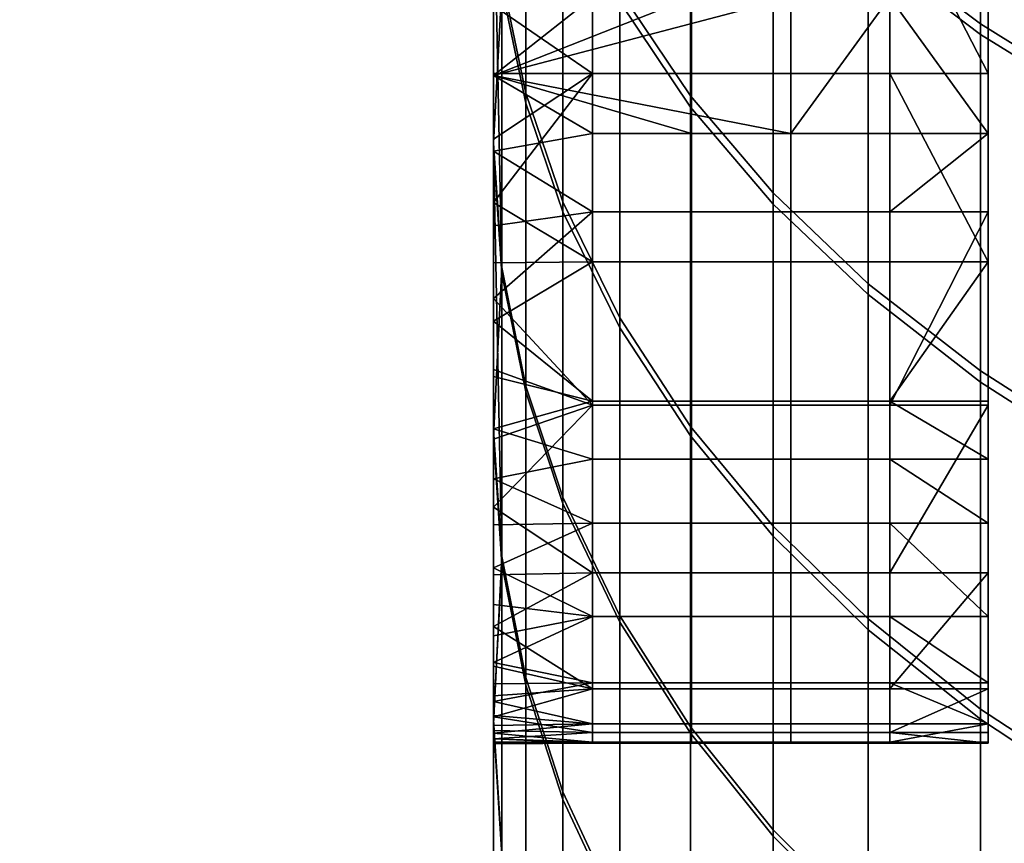
# Model space of a CAD drawing. Units: inches. Extents: x -442 to -214, y -493 to -435.
# Drawn here: x -441 to -441, y -480 to -480 of the extents above; entities that cross this region are included whole.
import ezdxf

# ---------------------------------------------------------------- set-up
doc = ezdxf.new("R2010")
doc.units = ezdxf.units.IN
doc.header["$LTSCALE"] = 0.03937
doc.header["$MEASUREMENT"] = 0
doc.layers.add('beam cap', color=132, linetype='Continuous')
doc.layers.add('Layer 01', color=1, linetype='Continuous')

msp = doc.modelspace()

# ---------------------------------------------------------------- linework, layer by layer
at = {"layer": 'beam cap'}
for points in [[(-440.564148, -479.658417, 25.686396), (-440.564148, -479.672577, 25.701813), (-440.564148, -479.562408, 25.751451)], [(-440.564148, -479.672577, 25.701813), (-440.564148, -479.686127, 25.717411), (-440.564148, -479.562408, 25.751451)], [(-440.564148, -479.686127, 25.717411), (-440.564148, -479.700378, 25.734823), (-440.564148, -479.562408, 25.751451)], [(-440.564148, -479.700378, 25.734823), (-440.564148, -479.713196, 25.751385), (-440.564148, -479.562408, 25.751451)], [(-440.564148, -479.713196, 25.751385), (-440.564148, -479.724823, 25.76733), (-440.564148, -479.562408, 25.751451)], [(-440.564148, -479.562439, 25.902529), (-440.564148, -479.562408, 25.751451), (-440.564148, -479.724823, 25.76733)], [(-440.564148, -479.713501, 26.053572), (-440.564148, -479.562469, 26.053608), (-440.564148, -479.562439, 25.902529), (-440.564148, -479.71347, 25.902493)], [(-440.564148, -479.71347, 25.902493), (-440.564148, -479.562439, 25.902529), (-440.564148, -479.724823, 25.76733)], [(-440.564148, -479.562469, 26.053608), (-440.564148, -479.713501, 26.053572), (-440.564148, -479.655273, 26.129774)], [(-440.564148, -479.713623, 26.506807), (-440.564148, -479.562592, 26.506845), (-440.564148, -479.562561, 26.355766), (-440.564148, -479.713593, 26.355728)], [(-440.564148, -479.713593, 26.355728), (-440.564148, -479.562561, 26.355766), (-440.564148, -479.640228, 26.30612)], [(-440.564148, -479.562622, 26.657923), (-440.564148, -479.562592, 26.506845), (-440.564148, -479.725708, 26.641092)], [(-440.564148, -479.562592, 26.506845), (-440.564148, -479.713623, 26.506807), (-440.564148, -479.725708, 26.641092)], [(-440.564148, -479.725708, 26.641092), (-440.564148, -479.713013, 26.658472), (-440.564148, -479.562622, 26.657923)], [(-440.564148, -479.713013, 26.658472), (-440.564148, -479.700165, 26.675108), (-440.564148, -479.562622, 26.657923)], [(-440.564148, -479.700165, 26.675108), (-440.564148, -479.686462, 26.691832), (-440.564148, -479.562622, 26.657923)], [(-440.564148, -479.686462, 26.691832), (-440.564148, -479.672272, 26.708162), (-440.564148, -479.562622, 26.657923)], [(-440.564148, -479.672272, 26.708162), (-440.564148, -479.658875, 26.722748), (-440.564148, -479.562622, 26.657923)], [(-440.564148, -479.640228, 26.30612), (-440.564148, -479.644073, 26.305952), (-440.564148, -479.713593, 26.355728)], [(-440.564148, -479.644073, 26.305952), (-440.564148, -479.647858, 26.305656), (-440.564148, -479.713593, 26.355728)], [(-440.546021, -479.646454, 26.80555), (-440.546021, -479.662903, 26.790447), (-440.540588, -479.667023, 26.794798), (-440.540588, -479.650452, 26.810013)], [(-440.546021, -479.662415, 25.618679), (-440.546021, -479.646851, 25.604387), (-440.540588, -479.650818, 25.599928), (-440.540588, -479.666504, 25.614325)], [(-440.564148, -479.647858, 26.305656), (-440.564148, -479.651581, 26.305214), (-440.564148, -479.713593, 26.355728)], [(-440.558044, -479.664886, 25.64904), (-440.558044, -479.648651, 25.633265), (-440.554626, -479.653595, 25.628023), (-440.554626, -479.669983, 25.643944)], [(-440.563751, -479.664276, 25.680859), (-440.563751, -479.648926, 25.665037), (-440.562592, -479.654327, 25.659611), (-440.562592, -479.669861, 25.675591)], [(-440.558044, -479.649139, 26.775875), (-440.558044, -479.665436, 26.760044), (-440.554626, -479.670532, 26.765137), (-440.554626, -479.654083, 26.781113)], [(-440.563751, -479.649445, 26.744064), (-440.563751, -479.664764, 26.728281), (-440.562592, -479.670349, 26.733543), (-440.562592, -479.654846, 26.749487)], [(-440.540222, -479.67569, 26.179298), (-440.540222, -479.649719, 26.179298), (-440.540222, -479.649719, 26.153933), (-440.540222, -479.67569, 26.153933)], [(-440.540222, -479.67569, 26.204662), (-440.540222, -479.649719, 26.204662), (-440.540222, -479.649719, 26.179298), (-440.540222, -479.67569, 26.179298)], [(-440.540222, -479.67569, 26.230026), (-440.540222, -479.649719, 26.230026), (-440.540222, -479.649719, 26.204662), (-440.540222, -479.67569, 26.204662)], [(-440.540222, -479.67569, 26.25539), (-440.540222, -479.649719, 26.25539), (-440.540222, -479.649719, 26.230026), (-440.540222, -479.67569, 26.230026)], [(-440.540222, -479.67569, 26.280754), (-440.540222, -479.649719, 26.280754), (-440.540222, -479.649719, 26.25539), (-440.540222, -479.67569, 26.25539)], [(-440.540222, -479.668915, 26.300411), (-440.540222, -479.659668, 26.303579), (-440.540222, -479.649719, 26.280754)], [(-440.540222, -479.67569, 26.153933), (-440.540222, -479.649719, 26.153933), (-440.540222, -479.665222, 26.128862)], [(-440.540222, -479.649719, 26.280754), (-440.540222, -479.67569, 26.280754), (-440.540222, -479.668915, 26.300411)], [(-440.540588, -479.650452, 26.810013), (-440.540588, -479.667023, 26.794798), (-440.535004, -479.670471, 26.798466), (-440.535004, -479.653809, 26.813776)], [(-440.540588, -479.666504, 25.614325), (-440.540588, -479.650818, 25.599928), (-440.535004, -479.654205, 25.596167), (-440.535004, -479.669983, 25.610655)], [(-440.564148, -479.651581, 26.305214), (-440.564148, -479.655212, 26.304617), (-440.564148, -479.713593, 26.355728)], [(-440.554626, -479.669983, 25.643944), (-440.554626, -479.653595, 25.628023), (-440.550629, -479.658142, 25.623192), (-440.550629, -479.674683, 25.639246)], [(-440.562592, -479.669861, 25.675591), (-440.562592, -479.654327, 25.659611), (-440.560791, -479.659454, 25.654493), (-440.560791, -479.67511, 25.670622)], [(-440.554626, -479.654083, 26.781113), (-440.554626, -479.670532, 26.765137), (-440.550629, -479.675232, 26.769831), (-440.550629, -479.658661, 26.785938)], [(-440.562592, -479.654846, 26.749487), (-440.562592, -479.670349, 26.733543), (-440.560791, -479.675598, 26.738506), (-440.560791, -479.659973, 26.754599)], [(-440.564148, -479.655212, 26.304617), (-440.564148, -479.658783, 26.303852), (-440.564148, -479.713593, 26.355728)], [(-440.564148, -479.660095, 26.129028), (-440.564148, -479.655273, 26.129774), (-440.564148, -479.713501, 26.053572)], [(-440.550629, -479.674683, 25.639246), (-440.550629, -479.658142, 25.623192), (-440.546021, -479.662415, 25.618679), (-440.546021, -479.679077, 25.634859)], [(-440.564148, -479.672577, 25.701813), (-440.564148, -479.658417, 25.686396), (-440.563751, -479.678589, 25.69644)], [(-440.563751, -479.664276, 25.680859), (-440.563751, -479.678589, 25.69644), (-440.564148, -479.658417, 25.686396)], [(-440.564148, -479.658783, 26.303852), (-440.564148, -479.662262, 26.302904), (-440.564148, -479.713593, 26.355728)], [(-440.550629, -479.658661, 26.785938), (-440.550629, -479.675232, 26.769831), (-440.546021, -479.679596, 26.774214), (-440.546021, -479.662903, 26.790447)], [(-440.564148, -479.658875, 26.722748), (-440.564148, -479.672272, 26.708162), (-440.563751, -479.664764, 26.728281)], [(-440.559357, -479.659668, 26.303579), (-440.559357, -479.668915, 26.300411), (-440.564148, -479.665619, 26.301762)], [(-440.560791, -479.67511, 25.670622), (-440.560791, -479.659454, 25.654493), (-440.558044, -479.664886, 25.64904), (-440.558044, -479.680725, 25.665331)], [(-440.559357, -479.668915, 26.300411), (-440.559357, -479.659668, 26.303579), (-440.554565, -479.659668, 26.303579), (-440.554565, -479.668915, 26.300411)], [(-440.554565, -479.668915, 26.300411), (-440.554565, -479.659668, 26.303579), (-440.549774, -479.659668, 26.303579), (-440.549774, -479.668915, 26.300411)], [(-440.549774, -479.668915, 26.300411), (-440.549774, -479.659668, 26.303579), (-440.544983, -479.659668, 26.303579), (-440.544983, -479.668915, 26.300411)], [(-440.540222, -479.659668, 26.303579), (-440.540222, -479.668915, 26.300411), (-440.544983, -479.659668, 26.303579)], [(-440.544983, -479.668915, 26.300411), (-440.544983, -479.659668, 26.303579), (-440.540222, -479.668915, 26.300411)], [(-440.564148, -479.665222, 26.128862), (-440.564148, -479.660095, 26.129028), (-440.564148, -479.713501, 26.053572)], [(-440.560791, -479.659973, 26.754599), (-440.560791, -479.675598, 26.738506), (-440.558044, -479.681213, 26.743793), (-440.558044, -479.665436, 26.760044)], [(-440.564148, -479.662262, 26.302904), (-440.564148, -479.665619, 26.301762), (-440.564148, -479.713593, 26.355728)], [(-440.546021, -479.679077, 25.634859), (-440.546021, -479.662415, 25.618679), (-440.540588, -479.666504, 25.614325), (-440.540588, -479.683289, 25.630625)], [(-440.546021, -479.662903, 26.790447), (-440.546021, -479.679596, 26.774214), (-440.540588, -479.683838, 26.778444), (-440.540588, -479.667023, 26.794798)], [(-440.563751, -479.678589, 25.69644), (-440.563751, -479.664276, 25.680859), (-440.562592, -479.669861, 25.675591), (-440.562592, -479.684296, 25.691328)], [(-440.563751, -479.678284, 26.713539), (-440.563751, -479.664764, 26.728281), (-440.564148, -479.672272, 26.708162)], [(-440.563751, -479.664764, 26.728281), (-440.563751, -479.678284, 26.713539), (-440.562592, -479.684021, 26.718655), (-440.562592, -479.670349, 26.733543)], [(-440.558044, -479.680725, 25.665331), (-440.558044, -479.664886, 25.64904), (-440.554626, -479.669983, 25.643944), (-440.554626, -479.685974, 25.660383)], [(-440.564148, -479.669006, 26.128841), (-440.564148, -479.665222, 26.128862), (-440.564148, -479.713501, 26.053572)], [(-440.564148, -479.665222, 26.128862), (-440.564148, -479.669006, 26.128841), (-440.559357, -479.665222, 26.128862)], [(-440.549774, -479.665222, 26.128862), (-440.554565, -479.665222, 26.128862), (-440.564148, -479.669006, 26.128841)], [(-440.554565, -479.665222, 26.128862), (-440.559357, -479.665222, 26.128862), (-440.564148, -479.669006, 26.128841)], [(-440.549774, -479.671814, 26.128862), (-440.549774, -479.665222, 26.128862), (-440.564148, -479.669006, 26.128841)], [(-440.558044, -479.665436, 26.760044), (-440.558044, -479.681213, 26.743793), (-440.554626, -479.686432, 26.748737), (-440.554626, -479.670532, 26.765137)], [(-440.544983, -479.665222, 26.128862), (-440.549774, -479.665222, 26.128862), (-440.549774, -479.671814, 26.128862)], [(-440.549774, -479.671814, 26.128862), (-440.544983, -479.671814, 26.128862), (-440.544983, -479.665222, 26.128862)], [(-440.540222, -479.671814, 26.128862), (-440.540222, -479.665222, 26.128862), (-440.544983, -479.665222, 26.128862)], [(-440.540222, -479.671814, 26.128862), (-440.544983, -479.665222, 26.128862), (-440.544983, -479.671814, 26.128862)], [(-440.540222, -479.665222, 26.128862), (-440.540222, -479.671814, 26.128862), (-440.540222, -479.67569, 26.153933)], [(-440.564148, -479.665619, 26.301762), (-440.564148, -479.668915, 26.300413), (-440.564148, -479.713593, 26.355728)], [(-440.564148, -479.668915, 26.300413), (-440.564148, -479.665619, 26.301762), (-440.559357, -479.668915, 26.300411)], [(-440.540588, -479.683289, 25.630625), (-440.540588, -479.666504, 25.614325), (-440.535004, -479.669983, 25.610655), (-440.535004, -479.686859, 25.627054)], [(-440.540588, -479.667023, 26.794798), (-440.540588, -479.683838, 26.778444), (-440.535004, -479.687408, 26.782009), (-440.535004, -479.670471, 26.798466)], [(-440.564148, -479.668915, 26.300413), (-440.564148, -479.672089, 26.298843), (-440.564148, -479.713593, 26.355728)], [(-440.564148, -479.67514, 26.297043), (-440.564148, -479.672089, 26.298843), (-440.559357, -479.668915, 26.300411)], [(-440.564148, -479.672089, 26.298843), (-440.564148, -479.668915, 26.300413), (-440.559357, -479.668915, 26.300411)], [(-440.559357, -479.668915, 26.300411), (-440.559357, -479.678009, 26.295176), (-440.564148, -479.67514, 26.297043)], [(-440.564148, -479.672668, 26.128859), (-440.564148, -479.669006, 26.128841), (-440.564148, -479.713501, 26.053572)], [(-440.564148, -479.669006, 26.128841), (-440.564148, -479.672668, 26.128859), (-440.559357, -479.671814, 26.128862)], [(-440.554565, -479.671814, 26.128862), (-440.549774, -479.671814, 26.128862), (-440.564148, -479.669006, 26.128841)], [(-440.559357, -479.671814, 26.128862), (-440.554565, -479.671814, 26.128862), (-440.564148, -479.669006, 26.128841)], [(-440.559357, -479.678009, 26.295176), (-440.559357, -479.668915, 26.300411), (-440.554565, -479.668915, 26.300411), (-440.554565, -479.678009, 26.295176)], [(-440.554565, -479.678009, 26.295176), (-440.554565, -479.668915, 26.300411), (-440.549774, -479.668915, 26.300411), (-440.549774, -479.678009, 26.295176)], [(-440.549774, -479.678009, 26.295176), (-440.549774, -479.668915, 26.300411), (-440.544983, -479.668915, 26.300411), (-440.544983, -479.678009, 26.295176)], [(-440.540222, -479.668915, 26.300411), (-440.540222, -479.678009, 26.295176), (-440.544983, -479.668915, 26.300411)], [(-440.544983, -479.678009, 26.295176), (-440.544983, -479.668915, 26.300411), (-440.540222, -479.678009, 26.295176)], [(-440.540222, -479.678009, 26.295176), (-440.540222, -479.668915, 26.300411), (-440.540222, -479.67569, 26.280754)], [(-440.562592, -479.684296, 25.691328), (-440.562592, -479.669861, 25.675591), (-440.560791, -479.67511, 25.670622), (-440.560791, -479.689697, 25.686508)], [(-440.554626, -479.685974, 25.660383), (-440.554626, -479.669983, 25.643944), (-440.550629, -479.674683, 25.639246), (-440.550629, -479.690796, 25.655823)], [(-440.562592, -479.670349, 26.733543), (-440.562592, -479.684021, 26.718655), (-440.560791, -479.689392, 26.723476), (-440.560791, -479.675598, 26.738506)], [(-440.554626, -479.670532, 26.765137), (-440.554626, -479.686432, 26.748737), (-440.550629, -479.691284, 26.753292), (-440.550629, -479.675232, 26.769831)], [(-440.559357, -479.675598, 26.12896), (-440.559357, -479.671814, 26.128862), (-440.564148, -479.672668, 26.128859)], [(-440.564148, -479.672089, 26.298843), (-440.564148, -479.67514, 26.297043), (-440.564148, -479.713593, 26.355728)], [(-440.559357, -479.671814, 26.128862), (-440.559357, -479.675598, 26.12896), (-440.554565, -479.675598, 26.12896), (-440.554565, -479.671814, 26.128862)], [(-440.554565, -479.671814, 26.128862), (-440.554565, -479.675598, 26.12896), (-440.549774, -479.675598, 26.12896), (-440.549774, -479.671814, 26.128862)], [(-440.549774, -479.671814, 26.128862), (-440.549774, -479.675598, 26.12896), (-440.544983, -479.675598, 26.12896), (-440.544983, -479.671814, 26.128862)], [(-440.540222, -479.675598, 26.12896), (-440.540222, -479.671814, 26.128862), (-440.544983, -479.675598, 26.12896)], [(-440.544983, -479.671814, 26.128862), (-440.544983, -479.675598, 26.12896), (-440.540222, -479.671814, 26.128862)], [(-440.540222, -479.671814, 26.128862), (-440.540222, -479.675598, 26.12896), (-440.540222, -479.67569, 26.153933)], [(-440.564148, -479.672272, 26.708162), (-440.564148, -479.686462, 26.691832), (-440.563751, -479.678284, 26.713539)], [(-440.564148, -479.686127, 25.717411), (-440.564148, -479.672577, 25.701813), (-440.563751, -479.692261, 25.712204)], [(-440.563751, -479.678589, 25.69644), (-440.563751, -479.692261, 25.712204), (-440.564148, -479.672577, 25.701813)], [(-440.564148, -479.67627, 26.129026), (-440.564148, -479.672668, 26.128859), (-440.564148, -479.713501, 26.053572)], [(-440.564148, -479.672668, 26.128859), (-440.564148, -479.67627, 26.129026), (-440.559357, -479.675598, 26.12896)], [(-440.550629, -479.690796, 25.655823), (-440.550629, -479.674683, 25.639246), (-440.546021, -479.679077, 25.634859), (-440.546021, -479.695282, 25.651564)], [(-440.564148, -479.67514, 26.297043), (-440.564148, -479.67807, 26.294996), (-440.564148, -479.713593, 26.355728)], [(-440.564148, -479.67807, 26.294996), (-440.564148, -479.67514, 26.297043), (-440.559357, -479.678009, 26.295176)], [(-440.560791, -479.689697, 25.686508), (-440.560791, -479.67511, 25.670622), (-440.558044, -479.680725, 25.665331), (-440.558044, -479.695435, 25.681374)], [(-440.550629, -479.675232, 26.769831), (-440.550629, -479.691284, 26.753292), (-440.546021, -479.695801, 26.757547), (-440.546021, -479.679596, 26.774214)], [(-440.564148, -479.67627, 26.129026), (-440.564148, -479.679779, 26.129457), (-440.559357, -479.675598, 26.12896)], [(-440.559357, -479.684937, 26.13098), (-440.559357, -479.675598, 26.12896), (-440.564148, -479.679779, 26.129457)], [(-440.560791, -479.675598, 26.738506), (-440.560791, -479.689392, 26.723476), (-440.558044, -479.695129, 26.728615), (-440.558044, -479.681213, 26.743793)], [(-440.559357, -479.675598, 26.12896), (-440.559357, -479.684937, 26.13098), (-440.554565, -479.684937, 26.13098), (-440.554565, -479.675598, 26.12896)], [(-440.554565, -479.675598, 26.12896), (-440.554565, -479.684937, 26.13098), (-440.549774, -479.684937, 26.13098), (-440.549774, -479.675598, 26.12896)], [(-440.549774, -479.675598, 26.12896), (-440.549774, -479.684937, 26.13098), (-440.544983, -479.684937, 26.13098), (-440.544983, -479.675598, 26.12896)], [(-440.540222, -479.684937, 26.13098), (-440.540222, -479.675598, 26.12896), (-440.544983, -479.684937, 26.13098)], [(-440.544983, -479.675598, 26.12896), (-440.544983, -479.684937, 26.13098), (-440.540222, -479.675598, 26.12896)], [(-440.540222, -479.675598, 26.12896), (-440.540222, -479.684937, 26.13098), (-440.540222, -479.67569, 26.153933)], [(-440.540222, -479.684937, 26.13098), (-440.540222, -479.693054, 26.136017), (-440.540222, -479.67569, 26.153933)], [(-440.540222, -479.693054, 26.136017), (-440.540222, -479.698669, 26.144695), (-440.540222, -479.67569, 26.153933)], [(-440.540222, -479.698669, 26.144695), (-440.540222, -479.700775, 26.153582), (-440.540222, -479.67569, 26.153933)], [(-440.540222, -479.700775, 26.153582), (-440.540222, -479.701294, 26.161121), (-440.540222, -479.67569, 26.153933)], [(-440.540222, -479.701294, 26.161121), (-440.540222, -479.701294, 26.163853), (-440.540222, -479.67569, 26.153933)], [(-440.540222, -479.701294, 26.163853), (-440.540222, -479.701294, 26.173849), (-440.540222, -479.67569, 26.179298)], [(-440.540222, -479.701294, 26.173849), (-440.540222, -479.701294, 26.184032), (-440.540222, -479.67569, 26.179298)], [(-440.540222, -479.701294, 26.184032), (-440.540222, -479.701294, 26.193836), (-440.540222, -479.67569, 26.179298)], [(-440.540222, -479.701294, 26.193836), (-440.540222, -479.701294, 26.20373), (-440.540222, -479.67569, 26.204662)], [(-440.540222, -479.701294, 26.20373), (-440.540222, -479.701294, 26.213268), (-440.540222, -479.67569, 26.204662)], [(-440.540222, -479.701294, 26.213268), (-440.540222, -479.701294, 26.223423), (-440.540222, -479.67569, 26.230026)], [(-440.540222, -479.701294, 26.223423), (-440.540222, -479.701294, 26.233509), (-440.540222, -479.67569, 26.230026)], [(-440.540222, -479.701294, 26.233509), (-440.540222, -479.701294, 26.238131), (-440.540222, -479.67569, 26.230026)], [(-440.540222, -479.701294, 26.238131), (-440.540222, -479.701233, 26.243217), (-440.540222, -479.67569, 26.230026)], [(-440.540222, -479.701233, 26.243217), (-440.540222, -479.700348, 26.253183), (-440.540222, -479.67569, 26.25539)], [(-440.540222, -479.700348, 26.253183), (-440.540222, -479.698364, 26.26269), (-440.540222, -479.67569, 26.25539)], [(-440.540222, -479.698364, 26.26269), (-440.540222, -479.69516, 26.271973), (-440.540222, -479.67569, 26.25539)], [(-440.540222, -479.69516, 26.271973), (-440.540222, -479.690643, 26.280806), (-440.540222, -479.67569, 26.280754)], [(-440.540222, -479.690643, 26.280806), (-440.540222, -479.687561, 26.285522), (-440.540222, -479.67569, 26.280754)], [(-440.540222, -479.687561, 26.285522), (-440.540222, -479.684753, 26.289026), (-440.540222, -479.67569, 26.280754)], [(-440.540222, -479.684753, 26.289026), (-440.540222, -479.678009, 26.295176), (-440.540222, -479.67569, 26.280754)], [(-440.540222, -479.67569, 26.179298), (-440.540222, -479.67569, 26.153933), (-440.540222, -479.701294, 26.163853)], [(-440.540222, -479.67569, 26.204662), (-440.540222, -479.67569, 26.179298), (-440.540222, -479.701294, 26.193836)], [(-440.540222, -479.67569, 26.230026), (-440.540222, -479.67569, 26.204662), (-440.540222, -479.701294, 26.213268)], [(-440.540222, -479.67569, 26.25539), (-440.540222, -479.67569, 26.230026), (-440.540222, -479.701233, 26.243217)], [(-440.540222, -479.67569, 26.280754), (-440.540222, -479.67569, 26.25539), (-440.540222, -479.69516, 26.271973)], [(-440.564148, -479.679779, 26.129457), (-440.564148, -479.67627, 26.129026), (-440.564148, -479.713501, 26.053572)], [(-440.564148, -479.680878, 26.292692), (-440.564148, -479.67807, 26.294996), (-440.559357, -479.678009, 26.295176)], [(-440.559357, -479.678009, 26.295176), (-440.559357, -479.684753, 26.289026), (-440.564148, -479.680878, 26.292692)], [(-440.564148, -479.67807, 26.294996), (-440.564148, -479.680878, 26.292692), (-440.564148, -479.713593, 26.355728)], [(-440.563751, -479.692627, 26.697035), (-440.563751, -479.678284, 26.713539), (-440.564148, -479.686462, 26.691832)], [(-440.563751, -479.678284, 26.713539), (-440.563751, -479.692627, 26.697035), (-440.562592, -479.698486, 26.701984), (-440.562592, -479.684021, 26.718655)], [(-440.559357, -479.684753, 26.289026), (-440.559357, -479.678009, 26.295176), (-440.554565, -479.678009, 26.295176), (-440.554565, -479.684753, 26.289026)], [(-440.554565, -479.684753, 26.289026), (-440.554565, -479.678009, 26.295176), (-440.549774, -479.678009, 26.295176), (-440.549774, -479.684753, 26.289026)], [(-440.549774, -479.684753, 26.289026), (-440.549774, -479.678009, 26.295176), (-440.544983, -479.678009, 26.295176), (-440.544983, -479.684753, 26.289026)], [(-440.540222, -479.678009, 26.295176), (-440.540222, -479.684753, 26.289026), (-440.544983, -479.684753, 26.289026)], [(-440.544983, -479.684753, 26.289026), (-440.544983, -479.678009, 26.295176), (-440.540222, -479.678009, 26.295176)], [(-440.563751, -479.692261, 25.712204), (-440.563751, -479.678589, 25.69644), (-440.562592, -479.684296, 25.691328), (-440.562592, -479.69812, 25.707251)], [(-440.546021, -479.695282, 25.651564), (-440.546021, -479.679077, 25.634859), (-440.540588, -479.683289, 25.630625), (-440.540588, -479.699646, 25.647453)], [(-440.546021, -479.679596, 26.774214), (-440.546021, -479.695801, 26.757547), (-440.540588, -479.700134, 26.761654), (-440.540588, -479.683838, 26.778444)], [(-440.564148, -479.683228, 26.130266), (-440.564148, -479.679779, 26.129457), (-440.564148, -479.713501, 26.053572)], [(-440.564148, -479.679779, 26.129457), (-440.564148, -479.683228, 26.130266), (-440.559357, -479.684937, 26.13098)], [(-440.564148, -479.680878, 26.292692), (-440.564148, -479.683563, 26.290119), (-440.564148, -479.713593, 26.355728)], [(-440.564148, -479.683563, 26.290119), (-440.564148, -479.680878, 26.292692), (-440.559357, -479.684753, 26.289026)], [(-440.558044, -479.695435, 25.681374), (-440.558044, -479.680725, 25.665331), (-440.554626, -479.685974, 25.660383), (-440.554626, -479.700806, 25.676575)], [(-440.558044, -479.681213, 26.743793), (-440.558044, -479.695129, 26.728615), (-440.554626, -479.7005, 26.733419), (-440.554626, -479.686432, 26.748737)], [(-440.564148, -479.686584, 26.131567), (-440.564148, -479.683228, 26.130266), (-440.564148, -479.713501, 26.053572)], [(-440.564148, -479.683228, 26.130266), (-440.564148, -479.686584, 26.131567), (-440.559357, -479.684937, 26.13098)], [(-440.564148, -479.683563, 26.290119), (-440.564148, -479.686096, 26.287262), (-440.564148, -479.713593, 26.355728)], [(-440.564148, -479.686096, 26.287262), (-440.564148, -479.683563, 26.290119), (-440.559357, -479.684753, 26.289026)], [(-440.540588, -479.699646, 25.647453), (-440.540588, -479.683289, 25.630625), (-440.535004, -479.686859, 25.627054), (-440.535004, -479.703308, 25.64399)], [(-440.562592, -479.684021, 26.718655), (-440.562592, -479.698486, 26.701984), (-440.560791, -479.70401, 26.70665), (-440.560791, -479.689392, 26.723476)], [(-440.540588, -479.683838, 26.778444), (-440.540588, -479.700134, 26.761654), (-440.535004, -479.703827, 26.765116), (-440.535004, -479.687408, 26.782009)], [(-440.562592, -479.69812, 25.707251), (-440.562592, -479.684296, 25.691328), (-440.560791, -479.689697, 25.686508), (-440.560791, -479.703644, 25.702581)], [(-440.559357, -479.684753, 26.289026), (-440.559357, -479.687561, 26.285522), (-440.564148, -479.686096, 26.287262)], [(-440.564148, -479.686584, 26.131567), (-440.564148, -479.68988, 26.133474), (-440.559357, -479.684937, 26.13098)], [(-440.559357, -479.693054, 26.136017), (-440.559357, -479.684937, 26.13098), (-440.564148, -479.68988, 26.133474)], [(-440.559357, -479.687561, 26.285522), (-440.559357, -479.684753, 26.289026), (-440.554565, -479.684753, 26.289026), (-440.554565, -479.687561, 26.285522)], [(-440.559357, -479.684937, 26.13098), (-440.559357, -479.693054, 26.136017), (-440.554565, -479.693054, 26.136017), (-440.554565, -479.684937, 26.13098)], [(-440.554565, -479.687561, 26.285522), (-440.554565, -479.684753, 26.289026), (-440.549774, -479.684753, 26.289026), (-440.549774, -479.687561, 26.285522)], [(-440.554565, -479.684937, 26.13098), (-440.554565, -479.693054, 26.136017), (-440.549774, -479.693054, 26.136017), (-440.549774, -479.684937, 26.13098)], [(-440.549774, -479.687561, 26.285522), (-440.549774, -479.684753, 26.289026), (-440.544983, -479.684753, 26.289026), (-440.544983, -479.687561, 26.285522)], [(-440.549774, -479.684937, 26.13098), (-440.549774, -479.693054, 26.136017), (-440.544983, -479.693054, 26.136017), (-440.544983, -479.684937, 26.13098)], [(-440.540222, -479.684753, 26.289026), (-440.540222, -479.687561, 26.285522), (-440.544983, -479.684753, 26.289026)], [(-440.544983, -479.687561, 26.285522), (-440.544983, -479.684753, 26.289026), (-440.540222, -479.687561, 26.285522)], [(-440.540222, -479.693054, 26.136017), (-440.540222, -479.684937, 26.13098), (-440.544983, -479.693054, 26.136017)], [(-440.544983, -479.684937, 26.13098), (-440.544983, -479.693054, 26.136017), (-440.540222, -479.684937, 26.13098)], [(-440.564148, -479.686096, 26.287262), (-440.564148, -479.688507, 26.284109), (-440.564148, -479.713593, 26.355728)], [(-440.564148, -479.688507, 26.284109), (-440.564148, -479.686096, 26.287262), (-440.559357, -479.687561, 26.285522)], [(-440.564148, -479.700378, 25.734823), (-440.564148, -479.686127, 25.717411), (-440.563751, -479.692261, 25.712204)], [(-440.554626, -479.700806, 25.676575), (-440.554626, -479.685974, 25.660383), (-440.550629, -479.690796, 25.655823), (-440.550629, -479.70578, 25.67215)], [(-440.564148, -479.686462, 26.691832), (-440.564148, -479.700165, 26.675108), (-440.563751, -479.692627, 26.697035)], [(-440.564148, -479.68988, 26.133474), (-440.564148, -479.686584, 26.131567), (-440.564148, -479.713501, 26.053572)], [(-440.554626, -479.686432, 26.748737), (-440.554626, -479.7005, 26.733419), (-440.550629, -479.705475, 26.737846), (-440.550629, -479.691284, 26.753292)], [(-440.559357, -479.687561, 26.285522), (-440.559357, -479.690643, 26.280806), (-440.564148, -479.688507, 26.284109)], [(-440.559357, -479.690643, 26.280806), (-440.559357, -479.687561, 26.285522), (-440.554565, -479.687561, 26.285522), (-440.554565, -479.690643, 26.280806)], [(-440.554565, -479.690643, 26.280806), (-440.554565, -479.687561, 26.285522), (-440.549774, -479.687561, 26.285522), (-440.549774, -479.690643, 26.280806)], [(-440.549774, -479.690643, 26.280806), (-440.549774, -479.687561, 26.285522), (-440.544983, -479.687561, 26.285522), (-440.544983, -479.690643, 26.280806)], [(-440.540222, -479.687561, 26.285522), (-440.540222, -479.690643, 26.280806), (-440.544983, -479.687561, 26.285522)], [(-440.544983, -479.690643, 26.280806), (-440.544983, -479.687561, 26.285522), (-440.540222, -479.690643, 26.280806)], [(-440.564148, -479.688507, 26.284109), (-440.564148, -479.690735, 26.280647), (-440.564148, -479.713593, 26.355728)], [(-440.564148, -479.690735, 26.280647), (-440.564148, -479.688507, 26.284109), (-440.559357, -479.690643, 26.280806)], [(-440.560791, -479.689392, 26.723476), (-440.560791, -479.70401, 26.70665), (-440.558044, -479.7099, 26.711622), (-440.558044, -479.695129, 26.728615)], [(-440.560791, -479.703644, 25.702581), (-440.560791, -479.689697, 25.686508), (-440.558044, -479.695435, 25.681374), (-440.558044, -479.709534, 25.697605)], [(-440.564148, -479.693146, 26.136101), (-440.564148, -479.68988, 26.133474), (-440.564148, -479.713501, 26.053572)], [(-440.564148, -479.68988, 26.133474), (-440.564148, -479.693146, 26.136101), (-440.559357, -479.693054, 26.136017)], [(-440.564148, -479.69281, 26.276985), (-440.564148, -479.690735, 26.280647), (-440.559357, -479.690643, 26.280806)], [(-440.559357, -479.690643, 26.280806), (-440.559357, -479.69516, 26.271973), (-440.564148, -479.69281, 26.276985)], [(-440.559357, -479.69516, 26.271973), (-440.559357, -479.690643, 26.280806), (-440.554565, -479.690643, 26.280806), (-440.554565, -479.69516, 26.271973)], [(-440.554565, -479.69516, 26.271973), (-440.554565, -479.690643, 26.280806), (-440.549774, -479.690643, 26.280806), (-440.549774, -479.69516, 26.271973)], [(-440.549774, -479.69516, 26.271973), (-440.549774, -479.690643, 26.280806), (-440.544983, -479.690643, 26.280806), (-440.544983, -479.69516, 26.271973)], [(-440.540222, -479.690643, 26.280806), (-440.540222, -479.69516, 26.271973), (-440.544983, -479.690643, 26.280806)], [(-440.544983, -479.69516, 26.271973), (-440.544983, -479.690643, 26.280806), (-440.540222, -479.69516, 26.271973)], [(-440.564148, -479.690735, 26.280647), (-440.564148, -479.69281, 26.276985), (-440.564148, -479.713593, 26.355728)], [(-440.550629, -479.70578, 25.67215), (-440.550629, -479.690796, 25.655823), (-440.546021, -479.695282, 25.651564), (-440.546021, -479.710388, 25.668016)], [(-440.550629, -479.691284, 26.753292), (-440.550629, -479.705475, 26.737846), (-440.546021, -479.710083, 26.741982), (-440.546021, -479.695801, 26.757547)], [(-440.563751, -479.692261, 25.712204), (-440.563751, -479.706696, 25.729801), (-440.564148, -479.700378, 25.734823)], [(-440.563751, -479.706696, 25.729801), (-440.563751, -479.692261, 25.712204), (-440.562592, -479.69812, 25.707251), (-440.562592, -479.712708, 25.725027)], [(-440.563751, -479.706482, 26.680132), (-440.563751, -479.692627, 26.697035), (-440.564148, -479.700165, 26.675108)], [(-440.564148, -479.69281, 26.276985), (-440.564148, -479.69458, 26.273382), (-440.564148, -479.713593, 26.355728)], [(-440.564148, -479.69458, 26.273382), (-440.564148, -479.69281, 26.276985), (-440.559357, -479.69516, 26.271973)], [(-440.564148, -479.693146, 26.136101), (-440.564148, -479.695648, 26.138937), (-440.559357, -479.693054, 26.136017)], [(-440.559357, -479.698669, 26.144695), (-440.559357, -479.693054, 26.136017), (-440.564148, -479.695648, 26.138937)], [(-440.563751, -479.692627, 26.697035), (-440.563751, -479.706482, 26.680132), (-440.562592, -479.712463, 26.68491), (-440.562592, -479.698486, 26.701984)], [(-440.559357, -479.693054, 26.136017), (-440.559357, -479.698669, 26.144695), (-440.554565, -479.698669, 26.144695), (-440.554565, -479.693054, 26.136017)], [(-440.554565, -479.693054, 26.136017), (-440.554565, -479.698669, 26.144695), (-440.549774, -479.698669, 26.144695), (-440.549774, -479.693054, 26.136017)], [(-440.549774, -479.693054, 26.136017), (-440.549774, -479.698669, 26.144695), (-440.544983, -479.698669, 26.144695), (-440.544983, -479.693054, 26.136017)], [(-440.540222, -479.698669, 26.144695), (-440.540222, -479.693054, 26.136017), (-440.544983, -479.698669, 26.144695)], [(-440.544983, -479.693054, 26.136017), (-440.544983, -479.698669, 26.144695), (-440.540222, -479.693054, 26.136017)], [(-440.564148, -479.695648, 26.138937), (-440.564148, -479.693146, 26.136101), (-440.564148, -479.713501, 26.053572)], [(-440.564148, -479.69458, 26.273382), (-440.564148, -479.696106, 26.269829), (-440.564148, -479.713593, 26.355728)], [(-440.564148, -479.696106, 26.269829), (-440.564148, -479.69458, 26.273382), (-440.559357, -479.69516, 26.271973)], [(-440.564148, -479.697388, 26.266314), (-440.564148, -479.696106, 26.269829), (-440.559357, -479.69516, 26.271973)], [(-440.559357, -479.69516, 26.271973), (-440.559357, -479.698364, 26.26269), (-440.564148, -479.697388, 26.266314)], [(-440.559357, -479.698364, 26.26269), (-440.559357, -479.69516, 26.271973), (-440.554565, -479.69516, 26.271973), (-440.554565, -479.698364, 26.26269)], [(-440.558044, -479.695129, 26.728615), (-440.558044, -479.7099, 26.711622), (-440.554626, -479.715393, 26.716269), (-440.554626, -479.7005, 26.733419)], [(-440.558044, -479.709534, 25.697605), (-440.558044, -479.695435, 25.681374), (-440.554626, -479.700806, 25.676575), (-440.554626, -479.715057, 25.692953)], [(-440.554565, -479.698364, 26.26269), (-440.554565, -479.69516, 26.271973), (-440.549774, -479.69516, 26.271973), (-440.549774, -479.698364, 26.26269)], [(-440.549774, -479.698364, 26.26269), (-440.549774, -479.69516, 26.271973), (-440.544983, -479.69516, 26.271973), (-440.544983, -479.698364, 26.26269)], [(-440.546021, -479.710388, 25.668016), (-440.546021, -479.695282, 25.651564), (-440.540588, -479.699646, 25.647453), (-440.540588, -479.714874, 25.66403)], [(-440.540222, -479.69516, 26.271973), (-440.540222, -479.698364, 26.26269), (-440.544983, -479.69516, 26.271973)], [(-440.544983, -479.698364, 26.26269), (-440.544983, -479.69516, 26.271973), (-440.540222, -479.698364, 26.26269)], [(-440.564148, -479.697571, 26.142138), (-440.564148, -479.695648, 26.138937), (-440.564148, -479.713501, 26.053572)], [(-440.564148, -479.695648, 26.138937), (-440.564148, -479.697571, 26.142138), (-440.559357, -479.698669, 26.144695)], [(-440.546021, -479.695801, 26.757547), (-440.546021, -479.710083, 26.741982), (-440.540588, -479.714539, 26.745972), (-440.540588, -479.700134, 26.761654)], [(-440.564148, -479.696106, 26.269829), (-440.564148, -479.697388, 26.266314), (-440.564148, -479.713593, 26.355728)], [(-440.564148, -479.697388, 26.266314), (-440.564148, -479.698425, 26.262825), (-440.564148, -479.713593, 26.355728)], [(-440.564148, -479.698425, 26.262825), (-440.564148, -479.697388, 26.266314), (-440.559357, -479.698364, 26.26269)], [(-440.564148, -479.699005, 26.145607), (-440.564148, -479.697571, 26.142138), (-440.564148, -479.713501, 26.053572)], [(-440.564148, -479.697571, 26.142138), (-440.564148, -479.699005, 26.145607), (-440.559357, -479.698669, 26.144695)], [(-440.562592, -479.712708, 25.725027), (-440.562592, -479.69812, 25.707251), (-440.560791, -479.703644, 25.702581), (-440.560791, -479.718353, 25.720522)], [(-440.564148, -479.69928, 26.259354), (-440.564148, -479.698425, 26.262825), (-440.559357, -479.698364, 26.26269)], [(-440.559357, -479.698364, 26.26269), (-440.559357, -479.700348, 26.253183), (-440.564148, -479.69928, 26.259354)], [(-440.564148, -479.698425, 26.262825), (-440.564148, -479.69928, 26.259354), (-440.564148, -479.864563, 26.204628)], [(-440.564148, -479.864563, 26.204628), (-440.564148, -479.713593, 26.355728), (-440.564148, -479.698425, 26.262825)], [(-440.564148, -479.699005, 26.145607), (-440.564148, -479.700012, 26.149256), (-440.559357, -479.698669, 26.144695)], [(-440.559357, -479.700775, 26.153582), (-440.559357, -479.698669, 26.144695), (-440.564148, -479.700012, 26.149256)], [(-440.562592, -479.698486, 26.701984), (-440.562592, -479.712463, 26.68491), (-440.560791, -479.71814, 26.689417), (-440.560791, -479.70401, 26.70665)], [(-440.559357, -479.700348, 26.253183), (-440.559357, -479.698364, 26.26269), (-440.554565, -479.698364, 26.26269), (-440.554565, -479.700348, 26.253183)], [(-440.559357, -479.698669, 26.144695), (-440.559357, -479.700775, 26.153582), (-440.554565, -479.700775, 26.153582), (-440.554565, -479.698669, 26.144695)], [(-440.554565, -479.700348, 26.253183), (-440.554565, -479.698364, 26.26269), (-440.549774, -479.698364, 26.26269), (-440.549774, -479.700348, 26.253183)], [(-440.554565, -479.698669, 26.144695), (-440.554565, -479.700775, 26.153582), (-440.549774, -479.700775, 26.153582), (-440.549774, -479.698669, 26.144695)], [(-440.549774, -479.700348, 26.253183), (-440.549774, -479.698364, 26.26269), (-440.544983, -479.698364, 26.26269), (-440.544983, -479.700348, 26.253183)], [(-440.549774, -479.698669, 26.144695), (-440.549774, -479.700775, 26.153582), (-440.544983, -479.700775, 26.153582), (-440.544983, -479.698669, 26.144695)], [(-440.540222, -479.698364, 26.26269), (-440.540222, -479.700348, 26.253183), (-440.544983, -479.698364, 26.26269)], [(-440.544983, -479.700348, 26.253183), (-440.544983, -479.698364, 26.26269), (-440.540222, -479.700348, 26.253183)], [(-440.540222, -479.700775, 26.153582), (-440.540222, -479.698669, 26.144695), (-440.544983, -479.700775, 26.153582)], [(-440.544983, -479.698669, 26.144695), (-440.544983, -479.700775, 26.153582), (-440.540222, -479.698669, 26.144695)], [(-440.564148, -479.700012, 26.149256), (-440.564148, -479.699005, 26.145607), (-440.564148, -479.864563, 26.204628)], [(-440.564148, -479.713501, 26.053572), (-440.564148, -479.864563, 26.204628), (-440.564148, -479.699005, 26.145607)], [(-440.564148, -479.69928, 26.259354), (-440.564148, -479.699951, 26.255888), (-440.564148, -479.864563, 26.204628)], [(-440.564148, -479.699951, 26.255888), (-440.564148, -479.69928, 26.259354), (-440.559357, -479.700348, 26.253183)], [(-440.540588, -479.714874, 25.66403), (-440.540588, -479.699646, 25.647453), (-440.535004, -479.703308, 25.64399), (-440.535004, -479.718628, 25.660667)], [(-440.564148, -479.699951, 26.255888), (-440.564148, -479.700439, 26.252415), (-440.564148, -479.864563, 26.204628)], [(-440.564148, -479.700439, 26.252415), (-440.564148, -479.699951, 26.255888), (-440.559357, -479.700348, 26.253183)], [(-440.564148, -479.700684, 26.152988), (-440.564148, -479.700012, 26.149256), (-440.564148, -479.864563, 26.204628)], [(-440.564148, -479.700012, 26.149256), (-440.564148, -479.700684, 26.152988), (-440.559357, -479.700775, 26.153582)], [(-440.564148, -479.700165, 26.675108), (-440.564148, -479.713013, 26.658472), (-440.563751, -479.706482, 26.680132)], [(-440.540588, -479.700134, 26.761654), (-440.540588, -479.714539, 26.745972), (-440.535004, -479.718292, 26.749336), (-440.535004, -479.703827, 26.765116)], [(-440.564148, -479.700806, 26.248926), (-440.564148, -479.700439, 26.252415), (-440.559357, -479.700348, 26.253183)], [(-440.559357, -479.700348, 26.253183), (-440.559357, -479.701233, 26.243217), (-440.564148, -479.700806, 26.248926)], [(-440.564148, -479.713196, 25.751385), (-440.564148, -479.700378, 25.734823), (-440.563751, -479.706696, 25.729801)], [(-440.564148, -479.700439, 26.252415), (-440.564148, -479.700806, 26.248926), (-440.564148, -479.864563, 26.204628)], [(-440.564148, -479.70108, 26.156712), (-440.564148, -479.700684, 26.152988), (-440.564148, -479.864563, 26.204628)], [(-440.564148, -479.700684, 26.152988), (-440.564148, -479.70108, 26.156712), (-440.559357, -479.700775, 26.153582)], [(-440.559357, -479.701233, 26.243217), (-440.559357, -479.700348, 26.253183), (-440.554565, -479.700348, 26.253183), (-440.554565, -479.701233, 26.243217)], [(-440.554626, -479.7005, 26.733419), (-440.554626, -479.715393, 26.716269), (-440.550629, -479.72049, 26.720552), (-440.550629, -479.705475, 26.737846)], [(-440.554565, -479.701233, 26.243217), (-440.554565, -479.700348, 26.253183), (-440.549774, -479.700348, 26.253183), (-440.549774, -479.701233, 26.243217)], [(-440.549774, -479.701233, 26.243217), (-440.549774, -479.700348, 26.253183), (-440.544983, -479.700348, 26.253183), (-440.544983, -479.701233, 26.243217)], [(-440.540222, -479.700348, 26.253183), (-440.540222, -479.701233, 26.243217), (-440.544983, -479.701233, 26.243217)], [(-440.544983, -479.701233, 26.243217), (-440.544983, -479.700348, 26.253183), (-440.540222, -479.700348, 26.253183)], [(-440.559357, -479.701294, 26.161121), (-440.559357, -479.700775, 26.153582), (-440.564148, -479.70108, 26.156712)], [(-440.564148, -479.700806, 26.248926), (-440.564148, -479.70108, 26.245411), (-440.564148, -479.864563, 26.204628)], [(-440.564148, -479.70108, 26.245411), (-440.564148, -479.700806, 26.248926), (-440.559357, -479.701233, 26.243217)], [(-440.564148, -479.70108, 26.245411), (-440.564148, -479.701233, 26.241856), (-440.564148, -479.864563, 26.204628)], [(-440.564148, -479.701263, 26.160332), (-440.564148, -479.70108, 26.156712), (-440.564148, -479.864563, 26.204628)], [(-440.564148, -479.70108, 26.156712), (-440.564148, -479.701263, 26.160332), (-440.559357, -479.701294, 26.161121)], [(-440.564148, -479.701233, 26.241856), (-440.564148, -479.70108, 26.245411), (-440.559357, -479.701233, 26.243217)], [(-440.559357, -479.700775, 26.153582), (-440.559357, -479.701294, 26.161121), (-440.554565, -479.701294, 26.161121), (-440.554565, -479.700775, 26.153582)], [(-440.554626, -479.715057, 25.692953), (-440.554626, -479.700806, 25.676575), (-440.550629, -479.70578, 25.67215), (-440.550629, -479.720123, 25.688667)], [(-440.554565, -479.700775, 26.153582), (-440.554565, -479.701294, 26.161121), (-440.549774, -479.701294, 26.161121), (-440.549774, -479.700775, 26.153582)], [(-440.549774, -479.700775, 26.153582), (-440.549774, -479.701294, 26.161121), (-440.544983, -479.701294, 26.161121), (-440.544983, -479.700775, 26.153582)], [(-440.540222, -479.701294, 26.161121), (-440.540222, -479.700775, 26.153582), (-440.544983, -479.700775, 26.153582)], [(-440.544983, -479.700775, 26.153582), (-440.544983, -479.701294, 26.161121), (-440.540222, -479.701294, 26.161121)], [(-440.564148, -479.701233, 26.241856), (-440.564148, -479.701294, 26.238253), (-440.564148, -479.864563, 26.204628)], [(-440.564148, -479.701294, 26.238253), (-440.564148, -479.701233, 26.241856), (-440.559357, -479.701294, 26.238131)], [(-440.559357, -479.701233, 26.243217), (-440.559357, -479.701294, 26.238131), (-440.564148, -479.701233, 26.241856)], [(-440.564148, -479.701294, 26.163759), (-440.564148, -479.701263, 26.160332), (-440.564148, -479.864563, 26.204628)], [(-440.564148, -479.701263, 26.160332), (-440.564148, -479.701294, 26.163759), (-440.559357, -479.701294, 26.161121)], [(-440.564148, -479.701294, 26.238253), (-440.564148, -479.701324, 26.234587), (-440.564148, -479.864563, 26.204628)], [(-440.564148, -479.701324, 26.230852), (-440.564148, -479.701294, 26.227034), (-440.564148, -479.864563, 26.204628)], [(-440.564148, -479.701294, 26.227034), (-440.564148, -479.701294, 26.223124), (-440.564148, -479.864563, 26.204628)], [(-440.564148, -479.701294, 26.223124), (-440.564148, -479.701294, 26.219414), (-440.564148, -479.864563, 26.204628)], [(-440.564148, -479.701294, 26.219414), (-440.564148, -479.701294, 26.215702), (-440.564148, -479.864563, 26.204628)], [(-440.564148, -479.701294, 26.215702), (-440.564148, -479.701294, 26.211992), (-440.564148, -479.864563, 26.204628)], [(-440.564148, -479.701294, 26.211992), (-440.564148, -479.701294, 26.208282), (-440.564148, -479.864563, 26.204628)], [(-440.564148, -479.701294, 26.208282), (-440.564148, -479.701294, 26.204573), (-440.564148, -479.864563, 26.204628)], [(-440.564148, -479.701294, 26.204573), (-440.564148, -479.701294, 26.200861), (-440.564148, -479.864563, 26.204628)], [(-440.564148, -479.701294, 26.200861), (-440.564148, -479.701294, 26.197151), (-440.564148, -479.864563, 26.204628)], [(-440.564148, -479.701294, 26.197151), (-440.564148, -479.701294, 26.193441), (-440.564148, -479.864563, 26.204628)], [(-440.564148, -479.701294, 26.193441), (-440.564148, -479.701294, 26.189732), (-440.564148, -479.864563, 26.204628)], [(-440.564148, -479.701294, 26.189732), (-440.564148, -479.701294, 26.18602), (-440.564148, -479.864563, 26.204628)], [(-440.564148, -479.701294, 26.18602), (-440.564148, -479.701294, 26.18231), (-440.564148, -479.864563, 26.204628)], [(-440.564148, -479.701294, 26.18231), (-440.564148, -479.701294, 26.1786), (-440.564148, -479.864563, 26.204628)], [(-440.564148, -479.701294, 26.1786), (-440.564148, -479.701294, 26.174889), (-440.564148, -479.864563, 26.204628)], [(-440.564148, -479.701294, 26.174889), (-440.564148, -479.701294, 26.171179), (-440.564148, -479.864563, 26.204628)], [(-440.564148, -479.701294, 26.171179), (-440.564148, -479.701294, 26.167469), (-440.564148, -479.864563, 26.204628)], [(-440.564148, -479.701294, 26.167469), (-440.564148, -479.701294, 26.163759), (-440.564148, -479.864563, 26.204628)], [(-440.564148, -479.701294, 26.163759), (-440.564148, -479.701294, 26.167469), (-440.559357, -479.701294, 26.163853)], [(-440.564148, -479.701294, 26.167469), (-440.564148, -479.701294, 26.171179), (-440.559357, -479.701294, 26.173849)], [(-440.564148, -479.701294, 26.171179), (-440.564148, -479.701294, 26.174889), (-440.559357, -479.701294, 26.173849)], [(-440.564148, -479.701294, 26.174889), (-440.564148, -479.701294, 26.1786), (-440.559357, -479.701294, 26.173849)], [(-440.564148, -479.701294, 26.1786), (-440.564148, -479.701294, 26.18231), (-440.559357, -479.701294, 26.184032)], [(-440.564148, -479.701294, 26.18231), (-440.564148, -479.701294, 26.18602), (-440.559357, -479.701294, 26.184032)], [(-440.564148, -479.701294, 26.18602), (-440.564148, -479.701294, 26.189732), (-440.559357, -479.701294, 26.184032)], [(-440.564148, -479.701294, 26.189732), (-440.564148, -479.701294, 26.193441), (-440.559357, -479.701294, 26.193836)], [(-440.564148, -479.701294, 26.193441), (-440.564148, -479.701294, 26.197151), (-440.559357, -479.701294, 26.193836)], [(-440.564148, -479.701294, 26.197151), (-440.564148, -479.701294, 26.200861), (-440.559357, -479.701294, 26.20373)], [(-440.564148, -479.701294, 26.200861), (-440.564148, -479.701294, 26.204573), (-440.559357, -479.701294, 26.20373)], [(-440.564148, -479.701294, 26.204573), (-440.564148, -479.701294, 26.208282), (-440.559357, -479.701294, 26.20373)], [(-440.564148, -479.701294, 26.208282), (-440.564148, -479.701294, 26.211992), (-440.559357, -479.701294, 26.213268)], [(-440.564148, -479.701294, 26.211992), (-440.564148, -479.701294, 26.215702), (-440.559357, -479.701294, 26.213268)], [(-440.564148, -479.701294, 26.215702), (-440.564148, -479.701294, 26.219414), (-440.559357, -479.701294, 26.213268)], [(-440.564148, -479.701294, 26.219414), (-440.564148, -479.701294, 26.223124), (-440.559357, -479.701294, 26.223423)], [(-440.564148, -479.701294, 26.223124), (-440.564148, -479.701294, 26.227034), (-440.559357, -479.701294, 26.223423)], [(-440.564148, -479.701294, 26.227034), (-440.564148, -479.701324, 26.230852), (-440.559357, -479.701294, 26.233509)], [(-440.564148, -479.701324, 26.230852), (-440.564148, -479.701324, 26.234587), (-440.559357, -479.701294, 26.233509)], [(-440.564148, -479.701324, 26.234587), (-440.564148, -479.701294, 26.238253), (-440.559357, -479.701294, 26.238131)], [(-440.559357, -479.701294, 26.238131), (-440.559357, -479.701294, 26.233509), (-440.564148, -479.701324, 26.234587)], [(-440.559357, -479.701294, 26.233509), (-440.559357, -479.701294, 26.223423), (-440.564148, -479.701294, 26.227034)], [(-440.559357, -479.701294, 26.223423), (-440.559357, -479.701294, 26.213268), (-440.564148, -479.701294, 26.219414)], [(-440.559357, -479.701294, 26.213268), (-440.559357, -479.701294, 26.20373), (-440.564148, -479.701294, 26.208282)], [(-440.559357, -479.701294, 26.20373), (-440.559357, -479.701294, 26.193836), (-440.564148, -479.701294, 26.197151)], [(-440.559357, -479.701294, 26.193836), (-440.559357, -479.701294, 26.184032), (-440.564148, -479.701294, 26.189732)], [(-440.559357, -479.701294, 26.184032), (-440.559357, -479.701294, 26.173849), (-440.564148, -479.701294, 26.1786)], [(-440.559357, -479.701294, 26.173849), (-440.559357, -479.701294, 26.163853), (-440.564148, -479.701294, 26.167469)], [(-440.559357, -479.701294, 26.163853), (-440.559357, -479.701294, 26.161121), (-440.564148, -479.701294, 26.163759)], [(-440.564148, -479.701324, 26.234587), (-440.564148, -479.701324, 26.230852), (-440.564148, -479.864563, 26.204628)], [(-440.559357, -479.701294, 26.238131), (-440.559357, -479.701233, 26.243217), (-440.554565, -479.701233, 26.243217), (-440.554565, -479.701294, 26.238131)], [(-440.559357, -479.701294, 26.233509), (-440.559357, -479.701294, 26.238131), (-440.554565, -479.701294, 26.238131), (-440.554565, -479.701294, 26.233509)], [(-440.559357, -479.701294, 26.223423), (-440.559357, -479.701294, 26.233509), (-440.554565, -479.701294, 26.233509), (-440.554565, -479.701294, 26.223423)], [(-440.559357, -479.701294, 26.213268), (-440.559357, -479.701294, 26.223423), (-440.554565, -479.701294, 26.223423), (-440.554565, -479.701294, 26.213268)], [(-440.559357, -479.701294, 26.20373), (-440.559357, -479.701294, 26.213268), (-440.554565, -479.701294, 26.213268), (-440.554565, -479.701294, 26.20373)], [(-440.559357, -479.701294, 26.193836), (-440.559357, -479.701294, 26.20373), (-440.554565, -479.701294, 26.20373), (-440.554565, -479.701294, 26.193836)], [(-440.559357, -479.701294, 26.184032), (-440.559357, -479.701294, 26.193836), (-440.554565, -479.701294, 26.193836), (-440.554565, -479.701294, 26.184032)], [(-440.559357, -479.701294, 26.173849), (-440.559357, -479.701294, 26.184032), (-440.554565, -479.701294, 26.184032), (-440.554565, -479.701294, 26.173849)], [(-440.559357, -479.701294, 26.163853), (-440.559357, -479.701294, 26.173849), (-440.554565, -479.701294, 26.173849), (-440.554565, -479.701294, 26.163853)], [(-440.559357, -479.701294, 26.161121), (-440.559357, -479.701294, 26.163853), (-440.554565, -479.701294, 26.163853), (-440.554565, -479.701294, 26.161121)], [(-440.554565, -479.701294, 26.238131), (-440.554565, -479.701233, 26.243217), (-440.549774, -479.701233, 26.243217), (-440.549774, -479.701294, 26.238131)], [(-440.554565, -479.701294, 26.233509), (-440.554565, -479.701294, 26.238131), (-440.549774, -479.701294, 26.238131), (-440.549774, -479.701294, 26.233509)], [(-440.554565, -479.701294, 26.223423), (-440.554565, -479.701294, 26.233509), (-440.549774, -479.701294, 26.233509), (-440.549774, -479.701294, 26.223423)], [(-440.554565, -479.701294, 26.213268), (-440.554565, -479.701294, 26.223423), (-440.549774, -479.701294, 26.223423), (-440.549774, -479.701294, 26.213268)], [(-440.554565, -479.701294, 26.20373), (-440.554565, -479.701294, 26.213268), (-440.549774, -479.701294, 26.213268), (-440.549774, -479.701294, 26.20373)], [(-440.554565, -479.701294, 26.193836), (-440.554565, -479.701294, 26.20373), (-440.549774, -479.701294, 26.20373), (-440.549774, -479.701294, 26.193836)], [(-440.554565, -479.701294, 26.184032), (-440.554565, -479.701294, 26.193836), (-440.549774, -479.701294, 26.193836), (-440.549774, -479.701294, 26.184032)], [(-440.554565, -479.701294, 26.173849), (-440.554565, -479.701294, 26.184032), (-440.549774, -479.701294, 26.184032), (-440.549774, -479.701294, 26.173849)], [(-440.554565, -479.701294, 26.163853), (-440.554565, -479.701294, 26.173849), (-440.549774, -479.701294, 26.173849), (-440.549774, -479.701294, 26.163853)], [(-440.554565, -479.701294, 26.161121), (-440.554565, -479.701294, 26.163853), (-440.549774, -479.701294, 26.163853), (-440.549774, -479.701294, 26.161121)], [(-440.549774, -479.701294, 26.238131), (-440.549774, -479.701233, 26.243217), (-440.544983, -479.701233, 26.243217), (-440.544983, -479.701294, 26.238131)], [(-440.549774, -479.701294, 26.233509), (-440.549774, -479.701294, 26.238131), (-440.544983, -479.701294, 26.238131), (-440.544983, -479.701294, 26.233509)], [(-440.549774, -479.701294, 26.223423), (-440.549774, -479.701294, 26.233509), (-440.544983, -479.701294, 26.233509), (-440.544983, -479.701294, 26.223423)], [(-440.549774, -479.701294, 26.213268), (-440.549774, -479.701294, 26.223423), (-440.544983, -479.701294, 26.223423), (-440.544983, -479.701294, 26.213268)], [(-440.549774, -479.701294, 26.20373), (-440.549774, -479.701294, 26.213268), (-440.544983, -479.701294, 26.213268), (-440.544983, -479.701294, 26.20373)], [(-440.549774, -479.701294, 26.193836), (-440.549774, -479.701294, 26.20373), (-440.544983, -479.701294, 26.20373), (-440.544983, -479.701294, 26.193836)], [(-440.549774, -479.701294, 26.184032), (-440.549774, -479.701294, 26.193836), (-440.544983, -479.701294, 26.193836), (-440.544983, -479.701294, 26.184032)], [(-440.549774, -479.701294, 26.173849), (-440.549774, -479.701294, 26.184032), (-440.544983, -479.701294, 26.184032), (-440.544983, -479.701294, 26.173849)], [(-440.549774, -479.701294, 26.163853), (-440.549774, -479.701294, 26.173849), (-440.544983, -479.701294, 26.173849), (-440.544983, -479.701294, 26.163853)], [(-440.549774, -479.701294, 26.161121), (-440.549774, -479.701294, 26.163853), (-440.544983, -479.701294, 26.163853), (-440.544983, -479.701294, 26.161121)], [(-440.540222, -479.701233, 26.243217), (-440.540222, -479.701294, 26.238131), (-440.544983, -479.701233, 26.243217)], [(-440.544983, -479.701294, 26.238131), (-440.544983, -479.701233, 26.243217), (-440.540222, -479.701294, 26.238131)], [(-440.540222, -479.701294, 26.238131), (-440.540222, -479.701294, 26.233509), (-440.544983, -479.701294, 26.238131)], [(-440.540222, -479.701294, 26.233509), (-440.540222, -479.701294, 26.223423), (-440.544983, -479.701294, 26.233509)], [(-440.540222, -479.701294, 26.223423), (-440.540222, -479.701294, 26.213268), (-440.544983, -479.701294, 26.223423)], [(-440.540222, -479.701294, 26.213268), (-440.540222, -479.701294, 26.20373), (-440.544983, -479.701294, 26.213268)], [(-440.540222, -479.701294, 26.20373), (-440.540222, -479.701294, 26.193836), (-440.544983, -479.701294, 26.20373)], [(-440.540222, -479.701294, 26.193836), (-440.540222, -479.701294, 26.184032), (-440.544983, -479.701294, 26.193836)], [(-440.540222, -479.701294, 26.184032), (-440.540222, -479.701294, 26.173849), (-440.544983, -479.701294, 26.184032)], [(-440.540222, -479.701294, 26.173849), (-440.540222, -479.701294, 26.163853), (-440.544983, -479.701294, 26.173849)], [(-440.540222, -479.701294, 26.163853), (-440.540222, -479.701294, 26.161121), (-440.544983, -479.701294, 26.163853)], [(-440.544983, -479.701294, 26.233509), (-440.544983, -479.701294, 26.238131), (-440.540222, -479.701294, 26.233509)], [(-440.544983, -479.701294, 26.223423), (-440.544983, -479.701294, 26.233509), (-440.540222, -479.701294, 26.223423)], [(-440.544983, -479.701294, 26.213268), (-440.544983, -479.701294, 26.223423), (-440.540222, -479.701294, 26.213268)], [(-440.544983, -479.701294, 26.20373), (-440.544983, -479.701294, 26.213268), (-440.540222, -479.701294, 26.20373)], [(-440.544983, -479.701294, 26.193836), (-440.544983, -479.701294, 26.20373), (-440.540222, -479.701294, 26.193836)], [(-440.544983, -479.701294, 26.184032), (-440.544983, -479.701294, 26.193836), (-440.540222, -479.701294, 26.184032)], [(-440.544983, -479.701294, 26.173849), (-440.544983, -479.701294, 26.184032), (-440.540222, -479.701294, 26.173849)], [(-440.544983, -479.701294, 26.163853), (-440.544983, -479.701294, 26.173849), (-440.540222, -479.701294, 26.163853)], [(-440.544983, -479.701294, 26.161121), (-440.544983, -479.701294, 26.163853), (-440.540222, -479.701294, 26.161121)], [(-440.560791, -479.718353, 25.720522), (-440.560791, -479.703644, 25.702581), (-440.558044, -479.709534, 25.697605), (-440.558044, -479.724396, 25.715725)], [(-440.560791, -479.70401, 26.70665), (-440.560791, -479.71814, 26.689417), (-440.558044, -479.724152, 26.694218), (-440.558044, -479.7099, 26.711622)], [(-440.550629, -479.705475, 26.737846), (-440.550629, -479.72049, 26.720552), (-440.546021, -479.72522, 26.724554), (-440.546021, -479.710083, 26.741982)], [(-440.550629, -479.720123, 25.688667), (-440.550629, -479.70578, 25.67215), (-440.546021, -479.710388, 25.668016), (-440.546021, -479.724854, 25.684662)]]:
    msp.add_3dface(points, dxfattribs=at)
at = {"layer": 'Layer 01'}
for points in [[(-441.504364, -492.491547, 27.626894), (-441.504364, -465.727783, 27.626894), (-413.122467, -492.491547, 27.626894)], [(-441.504364, -465.727783, 27.626894), (-413.122467, -465.727783, 27.626894), (-413.122467, -492.491547, 27.626894)], [(-413.122467, -492.491547, 28.686895), (-413.122467, -465.727783, 28.686895), (-441.504364, -479.10965, 28.686895)], [(-441.504364, -479.10965, 27.626894), (-413.122467, -465.727783, 27.626894), (-413.122467, -492.491547, 27.626894)], [(-413.122467, -492.491547, 28.686895), (-441.504364, -479.10965, 28.686895), (-441.504364, -492.491547, 28.686895)], [(-441.504364, -492.491547, 27.626894), (-441.504364, -479.10965, 27.626894), (-413.122467, -492.491547, 27.626894)]]:
    msp.add_3dface(points, dxfattribs=at)

doc.saveas('drawing.dxf')
